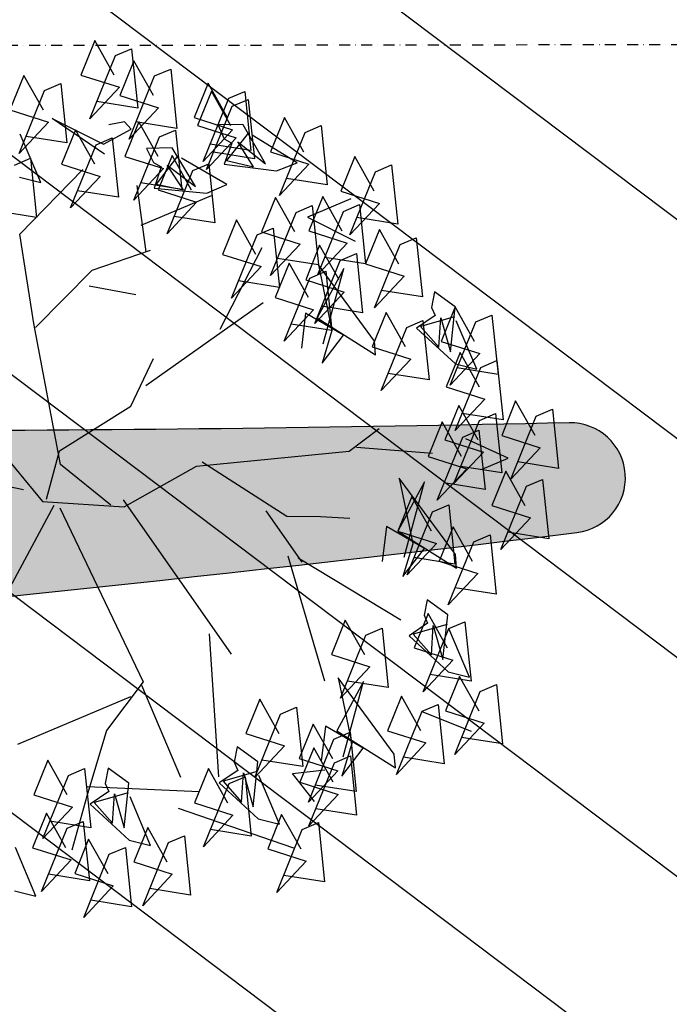
# Model space of a CAD drawing. Units: centimetres. Extents: x 58915 to 118006, y 135282 to 187460.
# Drawn here: x 69787 to 70377, y 169381 to 170275 of the extents above; entities that cross this region are included whole.
import ezdxf

# ---------------------------------------------------------------- set-up
doc = ezdxf.new("R2010")
doc.units = ezdxf.units.CM
doc.header["$LTSCALE"] = 10
doc.linetypes.add('DASHDOTX2', pattern=[2, 1, -0.5, 0, -0.5])
for name, color, linetype in [('AREA TRANSIÇÃO TRINCHEIRA LINHA VERDE', 252, 'Continuous'), ('EIXO PROJETADO', 3, 'DASHDOTX2'), ('GRAMA', 71, 'Continuous'), ('GRAMA 2', 91, 'Continuous'), ('PG-MF', 3, 'Continuous')]:
    doc.layers.add(name, color=color, linetype=linetype)

# ---------------------------------------------------------------- blocks, each defined once
blk = doc.blocks.new('IPE ROXO')
at = {"color": 74, "lineweight": -2}
for p, q in [((0.7616093140203937, 3.869693895323138), (0.7616093140203937, 4.028745174816891)), ((0.7616093140203937, 4.028745174816891), (1.279068955026858, 3.869693895323138)), ((-0.2388269576885858, 3.697925942989684), (-0.2388269576885858, 3.856977222483522)), ((-0.2388269576885858, 3.856977222483522), (0.2786326833178734, 3.697925942989684)), ((1.199459969130661, 3.432305003485567), (0.7616093140203937, 3.869693895323138)), ((1.279068955026858, 3.869693895323138), (1.080045257605459, 3.551592754182423)), ((0.9208272858127877, 3.790168255575878), (0.5625856165989944, 3.750406144626197)), ((0.8014125742878626, 3.511830643232827), (1.040241997338272, 3.790168255575878)), ((1.040241997338272, 3.790168255575878), (1.199459969130661, 3.432305003485567)), ((0.1990236974213992, 3.260537051152113), (-0.2388269576885858, 3.697925942989684)), ((0.2786326833178734, 3.697925942989684), (0.07960898589647414, 3.379824801849054)), ((0.5625856165989944, 3.750406144626197), (0.8014125742878626, 3.511830643232827)), ((-0.07960898589647414, 3.618400303242424), (-0.4378506551099903, 3.578638192292829)), ((-0.4378506551099903, 3.578638192292829), (-0.1990236974213992, 3.340062690899373)), ((-0.1990236974213992, 3.340062690899373), (0.03980572562928764, 3.618400303242424)), ((0.03980572562928764, 3.618400303242424), (0.1990236974213992, 3.260537051152113)), ((-1.850926795958236, 3.391846729489401), (-1.850926795958236, 3.550898008983239)), ((-1.850926795958236, 3.550898008983239), (-1.333467154951771, 3.391846729489401)), ((-1.154333993537854, 3.340062690899373), (-1.154333993537854, 3.499113970393125)), ((-1.154333993537854, 3.499113970393125), (-0.6368743525313896, 3.340062690899373)), ((0.5970710922642031, 3.37982480184931), (0.5970710922642031, 3.538876081343147)), ((0.5970710922642031, 3.538876081343147), (1.114530733270668, 3.37982480184931)), ((-1.691708824166119, 3.312321089742227), (-2.049950493379635, 3.272558978792546)), ((-1.413076140848245, 2.95445783765183), (-1.850926795958236, 3.391846729489401)), ((-1.811123535691049, 3.03398347739909), (-1.572294112640639, 3.312321089742227)), ((-1.572294112640639, 3.312321089742227), (-1.413076140848245, 2.95445783765183)), ((-1.333467154951771, 3.391846729489401), (-1.53249085237317, 3.073745588348686)), ((-0.7164833384278637, 2.902673799061802), (-1.154333993537854, 3.340062690899373)), ((-0.6368743525313896, 3.340062690899373), (-0.8358980499527888, 3.021961549758657)), ((1.034921747374193, 2.942435910011824), (0.5970710922642031, 3.37982480184931)), ((1.114530733270668, 3.37982480184931), (0.915507035849263, 3.06172366070868)), ((-2.049950493379635, 3.272558978792546), (-1.811123535691049, 3.03398347739909)), ((-0.9951160217457371, 3.260537051152113), (-1.353357690959253, 3.220774940202517)), ((-1.353357690959253, 3.220774940202517), (-1.114530733270668, 2.982199438808976)), ((-1.114530733270668, 2.982199438808976), (-0.8757013102199807, 3.260537051152113)), ((-0.8757013102199807, 3.260537051152113), (-0.7164833384278637, 2.902673799061802)), ((0.7562890640565918, 3.30029916210205), (0.3980473948428038, 3.260537051152454)), ((0.3980473948428038, 3.260537051152454), (0.6368743525313896, 3.021961549758998)), ((0.6368743525313896, 3.021961549758998), (0.8757037755820765, 3.30029916210205)), ((0.8757037755820765, 3.30029916210205), (1.034921747374193, 2.942435910011824)), ((-1.631987908915031, 2.982199438808976), (-1.631987908915031, 3.141250718302814)), ((-1.631987908915031, 3.141250718302814), (-1.114528267908566, 2.982199438808976)), ((-1.194137253805041, 2.54481054697149), (-1.631987908915031, 2.982199438808976)), ((-1.114528267908566, 2.982199438808976), (-1.313551965329966, 2.664098297668346)), ((-1.472769937122914, 2.902673799061802), (-1.83101160633643, 2.862911688112121)), ((-1.83101160633643, 2.862911688112121), (-1.592184648647844, 2.624336186718665)), ((-1.592184648647844, 2.624336186718665), (-1.353355225597435, 2.902673799061802)), ((-1.353355225597435, 2.902673799061802), (-1.194137253805041, 2.54481054697149)), ((1.194139719167142, 2.664096879821386), (1.194139719167142, 2.823148159315139)), ((1.194139719167142, 2.823148159315139), (1.711599360173601, 2.664096879821386)), ((1.631990374277127, 2.226707987983815), (1.194139719167142, 2.664096879821386)), ((1.711599360173601, 2.664096879821386), (1.512575662752202, 2.345995738680671)), ((-2.985345599874561, 2.42552137842759), (-2.985345599874561, 2.584572657921427)), ((-2.985345599874561, 2.584572657921427), (-2.467885958868097, 2.42552137842759)), ((1.353357690959253, 2.584571240074212), (0.9951160217457371, 2.544809129124445)), ((0.9951160217457371, 2.544809129124445), (1.233942979434328, 2.306233627731075)), ((1.233942979434328, 2.306233627731075), (1.472772402485015, 2.584571240074212)), ((1.472772402485015, 2.584571240074212), (1.631990374277127, 2.226707987983815)), ((2.865933353711455, 2.42552137842759), (2.865933353711455, 2.584572657921427)), ((2.865933353711455, 2.584572657921427), (3.383392994717919, 2.42552137842759)), ((-2.547494944764294, 1.988132486590018), (-2.985345599874561, 2.42552137842759)), ((-2.467885958868097, 2.42552137842759), (-2.666909656289496, 2.107420237286959)), ((3.303784008821445, 1.988132486590018), (2.865933353711455, 2.42552137842759)), ((3.383392994717919, 2.42552137842759), (3.184369297296515, 2.107420237286959)), ((-2.826127628082167, 2.345995738680415), (-3.184369297295961, 2.306233627730734)), ((-2.945542339607098, 2.067658126337278), (-2.706712916556688, 2.345995738680415)), ((-2.706712916556688, 2.345995738680415), (-2.547494944764294, 1.988132486590018)), ((-1.740537772623846, 2.178849968692845), (-1.740537772623846, 2.337901248186597)), ((-1.740537772623846, 2.337901248186597), (-1.223078131617381, 2.178849968692845)), ((3.025151325503849, 2.345995738680415), (2.666909656290056, 2.306233627730734)), ((2.905736613978641, 2.067658126337278), (3.144566037029328, 2.345995738680415)), ((3.144566037029328, 2.345995738680415), (3.303784008821445, 1.988132486590018)), ((-3.184369297295961, 2.306233627730734), (-2.945542339607098, 2.067658126337278)), ((2.666909656290056, 2.306233627730734), (2.905736613978641, 2.067658126337278)), ((-1.302687117513855, 1.741461076855273), (-1.740537772623846, 2.178849968692845)), ((-1.223078131617381, 2.178849968692845), (-1.42210182903878, 1.860748827552129)), ((-1.581319800831729, 2.09932432894567), (-1.939561470045245, 2.059562217995989)), ((-1.939561470045245, 2.059562217995989), (-1.700734512356659, 1.820986716602448)), ((-1.700734512356659, 1.820986716602448), (-1.461905089305972, 2.09932432894567)), ((-1.461905089305972, 2.09932432894567), (-1.302687117513855, 1.741461076855273)), ((-3.433166176602613, 1.884789847138137), (-3.433166176602613, 2.043841126631889)), ((-3.433166176602613, 2.043841126631889), (-2.915706535596149, 1.884789847138137)), ((-2.995315521492623, 1.447400955300566), (-3.433166176602613, 1.884789847138137)), ((-2.915706535596149, 1.884789847138137), (-3.114730233017553, 1.566688705997421)), ((-3.741634663930876, 1.630267816652747), (-3.741634663930876, 1.789319096146585)), ((-3.741634663930876, 1.789319096146585), (-3.224175022924417, 1.630267816652747)), ((-3.273948204810502, 1.805264207390877), (-3.632189874024013, 1.765502096441281)), ((-3.393362916335427, 1.52692659504774), (-3.15453349328474, 1.805264207390877)), ((-3.15453349328474, 1.805264207390877), (-2.995315521492623, 1.447400955300566)), ((-3.632189874024013, 1.765502096441281), (-3.393362916335427, 1.52692659504774)), ((-3.303784008820891, 1.192878924815176), (-3.741634663930876, 1.630267816652747)), ((-3.224175022924417, 1.630267816652747), (-3.423198720345816, 1.312166675512117)), ((-3.582416692138764, 1.550742176905487), (-3.940658361352281, 1.510980065955891)), ((-3.701831403663689, 1.272404564562436), (-3.463001980613003, 1.550742176905487)), ((-3.463001980613003, 1.550742176905487), (-3.303784008820891, 1.192878924815176)), ((-3.940658361352281, 1.510980065955891), (-3.701831403663689, 1.272404564562436)), ((-3.701828938302425, 0.9145413124720392), (-3.701828938302425, 1.073592591965877)), ((-3.701828938302425, 1.073592591965877), (-3.184369297295961, 0.9145413124720392)), ((2.945542339607929, 0.9543034234217203), (2.945542339607929, 1.113354702915558)), ((2.945542339607929, 1.113354702915558), (3.463001980614393, 0.9543034234217203)), ((-3.263978283192158, 0.4771524206345532), (-3.701828938302425, 0.9145413124720392)), ((-3.184369297295961, 0.9145413124720392), (-3.38339299471736, 0.5964401713314089)), ((3.383392994717919, 0.5169145315842343), (2.945542339607929, 0.9543034234217203)), ((3.463001980614393, 0.9543034234217203), (3.263978283192989, 0.63620228228109)), ((-3.542610966510031, 0.8350156727248645), (-3.900852635723824, 0.7952535617751835)), ((-3.662025678034961, 0.5566780603817278), (-3.423196254984552, 0.8350156727248645)), ((-3.423196254984552, 0.8350156727248645), (-3.263978283192158, 0.4771524206345532)), ((3.104760311400041, 0.8747777836744604), (2.74651864218653, 0.8350156727248645)), ((2.74651864218653, 0.8350156727248645), (2.985345599875115, 0.5964401713314089)), ((2.985345599875115, 0.5964401713314089), (3.224175022925802, 0.8747777836744604)), ((3.224175022925802, 0.8747777836744604), (3.383392994717919, 0.5169145315842343)), ((-3.900852635723824, 0.7952535617751835), (-3.662025678034961, 0.5566780603817278)), ((3.389783211541292, 0.4494079837831464), (3.389783211541292, 0.6084592632769841)), ((3.389783211541292, 0.6084592632769841), (3.907242852547757, 0.4494079837831464)), ((3.827633866651283, 0.01201909194557516), (3.389783211541292, 0.4494079837831464)), ((3.907242852547757, 0.4494079837831464), (3.708219155126358, 0.1313068426425161)), ((3.549001183333409, 0.3698823440358865), (3.190759514119893, 0.3301202330862054)), ((3.429586471808484, 0.09154473169283506), (3.668415894859166, 0.3698823440358865)), ((3.668415894859166, 0.3698823440358865), (3.827633866651283, 0.01201909194557516)), ((3.190759514119893, 0.3301202330862054), (3.429586471808484, 0.09154473169283506)), ((2.746521107547794, 3.410605131648481e-13), (2.746521107547794, 0.1590512794941787)), ((2.746521107547794, 0.1590512794941787), (3.263980748554253, 3.410605131648481e-13)), ((3.184371762657785, -0.4373888918372302), (2.746521107547794, 3.410605131648481e-13)), ((3.263980748554253, 3.410605131648481e-13), (3.064957051132854, -0.3181011411403745)), ((2.905739079340183, -0.07952563974691884), (2.547497410126395, -0.1192877506965146)), ((2.786324367814981, -0.3578632520900555), (3.025153790865668, -0.07952563974691884)), ((3.025153790865668, -0.07952563974691884), (3.184371762657785, -0.4373888918372302)), ((2.547497410126395, -0.1192877506965146), (2.786324367814981, -0.3578632520900555)), ((2.913270758505121, -1.250625011491621), (2.913270758505121, -1.091573731997784)), ((2.913270758505121, -1.091573731997784), (3.430730399511585, -1.250625011491621)), ((3.351121413615111, -1.688013903329193), (2.913270758505121, -1.250625011491621)), ((3.430730399511585, -1.250625011491621), (3.231706702090181, -1.568726152632337)), ((3.072488730297509, -1.330150651238881), (2.714247061083721, -1.369912762188562)), ((2.953074018772307, -1.608488263581933), (3.191903441822994, -1.330150651238881)), ((3.191903441822994, -1.330150651238881), (3.351121413615111, -1.688013903329193)), ((2.714247061083721, -1.369912762188562), (2.953074018772307, -1.608488263581933))]:
    blk.add_line(p, q, dxfattribs=at)
at = {"color": 72, "lineweight": -2}
for p, q in [((0.1592204371542127, 3.57863819229317), (0.1592204371542127, 3.737689471786922)), ((0.1592204371542127, 3.737689471786922), (0.6766800781606772, 3.57863819229317)), ((0.5970710922642031, 3.141249300455513), (0.1592204371542127, 3.57863819229317)), ((0.6766800781606772, 3.57863819229317), (0.477656380739278, 3.260537051152454)), ((0.3184384089463297, 3.49911255254591), (-0.0398032602671865, 3.459350441596229)), ((0.1990236974213992, 3.220774940202773), (0.4378531204720861, 3.49911255254591)), ((0.4378531204720861, 3.49911255254591), (0.5970710922642031, 3.141249300455513)), ((-0.0398032602671865, 3.459350441596229), (0.1990236974213992, 3.220774940202773)), ((-2.428080233239369, 2.94243591001208), (-2.428080233239369, 3.101487189505917)), ((-2.428080233239369, 3.101487189505917), (-1.910620592232904, 2.94243591001208)), ((1.592184648648676, 2.902673799062143), (1.592184648648676, 3.061725078555895)), ((1.592184648648676, 3.061725078555895), (2.10964428965514, 2.902673799062143)), ((-2.268862261447252, 2.86291027026482), (-2.627103930660768, 2.823148159315139)), ((-1.990229578129378, 2.505047018174508), (-2.428080233239369, 2.94243591001208)), ((-2.388276972972177, 2.584572657921768), (-2.14944754992149, 2.86291027026482)), ((-2.14944754992149, 2.86291027026482), (-1.990229578129378, 2.505047018174508)), ((-1.910620592232904, 2.94243591001208), (-2.109644289654304, 2.624334768871449)), ((-1.233942979433769, 2.783386048365287), (-1.233942979433769, 2.942437327859039)), ((-1.233942979433769, 2.942437327859039), (-0.7164833384273095, 2.783386048365287)), ((2.030035303758666, 2.465284907224571), (1.592184648648676, 2.902673799062143)), ((2.10964428965514, 2.902673799062143), (1.910620592233736, 2.584572657921427)), ((-2.627103930660768, 2.823148159315139), (-2.388276972972177, 2.584572657921768)), ((-0.7960923243235065, 2.345997156527631), (-1.233942979433769, 2.783386048365287)), ((-0.7164833384273095, 2.783386048365287), (-0.9155070358487087, 2.465284907224571)), ((1.751402620440787, 2.823148159314883), (1.393160951227276, 2.783386048365287)), ((1.393160951227276, 2.783386048365287), (1.631987908915862, 2.544810546971746)), ((1.631987908915862, 2.544810546971746), (1.870817331966549, 2.823148159314883)), ((1.870817331966549, 2.823148159314883), (2.030035303758666, 2.465284907224571)), ((-1.07472500764138, 2.703860408618027), (-1.432966676855173, 2.664098297668346)), ((-1.194139719166305, 2.42552279627489), (-0.9553102961158952, 2.703860408618027)), ((-0.9553102961158952, 2.703860408618027), (-0.7960923243235065, 2.345997156527631)), ((-1.432966676855173, 2.664098297668346), (-1.194139719166305, 2.42552279627489)), ((-1.194137253805041, 2.465284907224913), (-1.194137253805041, 2.624336186718665)), ((-1.194137253805041, 2.624336186718665), (-0.6766776127985761, 2.465284907224913)), ((-2.905736613978087, 2.42552137842759), (-2.905736613978087, 2.584572657921427)), ((-2.905736613978087, 2.584572657921427), (-2.388276972971623, 2.42552137842759)), ((-2.467885958868097, 1.988132486590018), (-2.905736613978087, 2.42552137842759)), ((-2.388276972971623, 2.42552137842759), (-2.587300670393027, 2.107420237286959)), ((-0.7562865986950502, 2.027896015387256), (-1.194137253805041, 2.465284907224913)), ((-0.6766776127985761, 2.465284907224913), (-0.8757013102199807, 2.147183766084197)), ((-2.746518642185693, 2.345995738680415), (-3.104760311399486, 2.306233627730734)), ((-2.865933353710901, 2.067658126337278), (-2.627103930660214, 2.345995738680415)), ((-2.627103930660214, 2.345995738680415), (-2.467885958868097, 1.988132486590018)), ((-1.034919282012924, 2.385759267477653), (-1.39316095122644, 2.345997156527972)), ((-1.39316095122644, 2.345997156527972), (-1.154333993537854, 2.107421655134516)), ((-1.154333993537854, 2.107421655134516), (-0.9155045704871672, 2.385759267477653)), ((-0.9155045704871672, 2.385759267477653), (-0.7562865986950502, 2.027896015387256)), ((-3.104760311399486, 2.306233627730734), (-2.865933353710901, 2.067658126337278)), ((2.826130093444268, 1.868844735893418), (2.826130093444268, 2.027896015387256)), ((2.826130093444268, 2.027896015387256), (3.343589734450727, 1.868844735893418)), ((2.98534806523638, 1.789319096146329), (2.627106396022864, 1.749556985196563)), ((3.263980748554253, 1.431455844055932), (2.826130093444268, 1.868844735893418)), ((2.865933353711455, 1.510981483803192), (3.104762776762142, 1.789319096146329)), ((3.104762776762142, 1.789319096146329), (3.263980748554253, 1.431455844055932)), ((3.343589734450727, 1.868844735893418), (3.144566037029328, 1.550743594752788)), ((2.627106396022864, 1.749556985196563), (2.865933353711455, 1.510981483803192)), ((2.34847371270499, 0.6759643932310269), (2.34847371270499, 0.8350156727248645)), ((2.34847371270499, 0.8350156727248645), (2.865933353711455, 0.6759643932310269)), ((2.786324367814981, 0.2385755013934556), (2.34847371270499, 0.6759643932310269)), ((2.865933353711455, 0.6759643932310269), (2.666909656290056, 0.3578632520903966)), ((-3.184369297295961, 0.3976267808879754), (-3.184369297295961, 0.5566780603817278)), ((-3.184369297295961, 0.5566780603817278), (-2.666909656289496, 0.3976267808879754)), ((2.507691684497384, 0.5964387534838522), (2.149450015283591, 0.5566766425341712)), ((2.149450015283591, 0.5566766425341712), (2.388276972972177, 0.3181011411407155)), ((2.388276972972177, 0.3181011411407155), (2.627106396022864, 0.5964387534838522)), ((2.627106396022864, 0.5964387534838522), (2.786324367814981, 0.2385755013934556)), ((-2.666909656289496, 0.3976267808879754), (-2.865933353710901, 0.0795256397472599)), ((3.025151325503849, -0.7157279220275825), (3.025151325503849, -0.5566766425337448)), ((3.025151325503849, -0.5566766425337448), (3.542610966510308, -0.7157279220275825)), ((3.184369297295961, -0.7952535617748424), (2.826127628082444, -0.8350156727245235)), ((3.463001980613834, -1.153116813865154), (3.025151325503849, -0.7157279220275825)), ((3.064954585771035, -1.073591174117979), (3.303784008821445, -0.7952535617748424)), ((3.303784008821445, -0.7952535617748424), (3.463001980613834, -1.153116813865154)), ((3.542610966510308, -0.7157279220275825), (3.343587269088909, -1.033829063168298)), ((2.826127628082444, -0.8350156727245235), (3.064954585771035, -1.073591174117979))]:
    blk.add_line(p, q, dxfattribs=at)
at = {"color": 201, "lineweight": -2}
for p, q in [((1.313554430692067, 3.538876081343147), (1.313554430692067, 3.697927360836985)), ((1.313554430692067, 3.697927360836985), (1.831014071698531, 3.538876081343147)), ((-0.4378481897487259, 3.578638192292829), (-0.6368718871701251, 3.459350441595888)), ((-0.07960652053493256, 3.379824801849054), (-0.4378481897487259, 3.578638192292829)), ((-0.3582392038522517, 3.538876081342892), (-0.398044929481534, 3.220774940202517)), ((0.1592204371542127, 3.538876081342892), (-0.3184359435850599, 3.538876081342892)), ((0.03980572562873341, 3.379824801849054), (0.1592204371542127, 3.538876081342892)), ((1.751405085802057, 3.101487189505576), (1.313554430692067, 3.538876081343147)), ((1.831014071698531, 3.538876081343147), (1.631990374277127, 3.220774940202517)), ((-0.6368718871701251, 3.459350441595888), (-0.5174571756451947, 3.379824801849054)), ((-0.1592155064308471, 3.300300579949351), (-0.398044929481534, 3.419588330646292)), ((-0.398044929481534, 3.419588330646292), (-0.07960652053493256, 3.379824801849054)), ((1.014217642095431, 3.485194963005085), (0.7020609740692869, 3.201716236187821)), ((1.014217642095431, 3.230063258161124), (1.014217642095431, 3.485194963005085)), ((1.472772402484456, 3.459350441595888), (1.114530733270668, 3.419588330646292)), ((1.114530733270668, 3.419588330646292), (1.353357690959253, 3.181012829252751)), ((1.353357690959253, 3.181012829252751), (1.59218711400994, 3.459350441595888)), ((1.59218711400994, 3.459350441595888), (1.751405085802057, 3.101487189505576)), ((-0.5174571756451947, 3.379824801849054), (-0.4378481897487259, 3.379824801849054)), ((-0.4378481897487259, 3.379824801849054), (-0.398044929481534, 3.181011411405194)), ((-0.398044929481534, 3.181011411405194), (0.03980572562873341, 3.379824801849054)), ((0.6766800781606772, 3.181011411405535), (0.6766800781606772, 3.340062690899373)), ((0.6766800781606772, 3.340062690899373), (1.194139719167142, 3.181011411405535)), ((-0.4378506551099903, 3.101487189505917), (-0.4378506551099903, 3.260538468999755)), ((-0.4378506551099903, 3.260538468999755), (0.07960898589647414, 3.101487189505917)), ((-0.398044929481534, 3.220774940202517), (-0.1592155064308471, 3.300300579949351)), ((1.114530733270668, 2.743622519567964), (0.6766800781606772, 3.181011411405535)), ((1.194139719167142, 3.181011411405535), (0.9951160217457371, 2.86291027026482)), ((-1.710058509279785, 3.088323894752705), (-1.710058509279785, 2.663104386679294)), ((0, 2.664098297668346), (-0.4378506551099903, 3.101487189505917)), ((0.07960898589647414, 3.101487189505917), (-0.1194147115249251, 2.783386048365287)), ((0.8358980499527888, 3.101485771658361), (0.477656380739278, 3.06172366070868)), ((0.477656380739278, 3.06172366070868), (0.7164833384278637, 2.823148159315139)), ((0.7164833384278637, 2.823148159315139), (0.9553127614785506, 3.101485771658361)), ((0.9553127614785506, 3.101485771658361), (1.114530733270668, 2.743622519567964)), ((-1.710058509279785, 2.663104386679294), (-1.341146755802367, 2.974931553317163)), ((-0.2786326833178734, 3.021961549758657), (-0.6368743525313896, 2.982199438808976)), ((-0.6368743525313896, 2.982199438808976), (-0.3980473948428038, 2.743623937415521)), ((-0.3980473948428038, 2.743623937415521), (-0.1592179717921169, 3.021961549758657)), ((-0.1592179717921169, 3.021961549758657), (0, 2.664098297668346)), ((-0.4378506551099903, 2.783386048365287), (-1.273748705062779, 2.584572657921427)), ((-0.5970686269029386, 2.345995738680671), (-1.154333993537854, 2.783386048365287)), ((-1.154333993537854, 2.783386048365287), (-0.8358980499527888, 2.385759267477908)), ((-0.3184359435850599, 2.743622519567964), (-0.4378506551099903, 2.783386048365287)), ((-2.203116021323291, 2.76773025431379), (-2.591939531900792, 2.490292160901078)), ((-2.207940333740053, 2.568898896510575), (-2.203116021323291, 2.76773025431379)), ((-1.791208346069244, 2.584572657921768), (-1.791208346069244, 2.743623937415521)), ((-1.791208346069244, 2.743623937415521), (-1.273748705062779, 2.584572657921768)), ((-0.8358980499527888, 2.385759267477908), (-0.3184359435850599, 2.743622519567964)), ((1.631990374277127, 2.703861826465584), (0.7960923243243379, 2.505048436021724)), ((1.472772402484456, 2.266471516781053), (0.915507035849263, 2.703861826465584)), ((0.915507035849263, 2.703861826465584), (1.233942979434328, 2.306235045578291)), ((1.751405085802057, 2.664098297668346), (1.631990374277127, 2.703861826465584)), ((1.233942979434328, 2.306235045578291), (1.751405085802057, 2.664098297668346)), ((-2.448883876995836, 2.152742472372211), (-2.207940333740053, 2.568898896510575)), ((-1.631990374277127, 2.505047018174508), (-1.990232043490643, 2.465284907224913)), ((-1.353357690959253, 2.147183766084197), (-1.791208346069244, 2.584572657921768)), ((-1.751405085802057, 2.226709405831372), (-1.51257566275137, 2.505047018174508)), ((-1.51257566275137, 2.505047018174508), (-1.353357690959253, 2.147183766084197)), ((-1.273748705062779, 2.584572657921768), (-1.472772402484178, 2.266471516781053)), ((-1.273748705062779, 2.584572657921427), (-0.6766776127985761, 2.465283489377271)), ((-0.5970686269029386, 2.544809129124445), (-0.915507035849263, 2.306233627730734)), ((-0.4378506551099903, 2.266471516781053), (-0.5970686269029386, 2.544809129124445)), ((0.7960923243243379, 2.505048436021724), (1.393163416588541, 2.385759267477653)), ((2.229059001180065, 2.385759267477908), (2.229059001180065, 2.544810546971746)), ((2.229059001180065, 2.544810546971746), (2.74651864218653, 2.385759267477908)), ((-2.712239009368862, 2.453301003553094), (-2.804962834238973, 2.240598648370138)), ((-2.305144706237694, 2.499540447128112), (-2.712239009368862, 2.453301003553094)), ((-2.624340320445658, 2.467173155093889), (-2.471979805497236, 2.185110918567744)), ((-2.587456977411321, 2.346949687061567), (-2.305144706237694, 2.499540447128112)), ((-1.990232043490643, 2.465284907224913), (-1.751405085802057, 2.226709405831372)), ((-0.6766776127985761, 2.465283489377271), (-0.4378506551099903, 2.266471516781053)), ((1.472772402484456, 2.465284907224913), (1.154333993537854, 2.226709405831116)), ((1.631990374277127, 2.18694729488135), (1.472772402484456, 2.465284907224913)), ((2.10964675501585, 2.42552137842759), (1.910623057594446, 2.306233627730734)), ((2.467888424229361, 2.226707987983815), (2.10964675501585, 2.42552137842759)), ((-2.323758080249069, 2.388566419484221), (-2.587456977411321, 2.346949687061567)), ((-2.471979805497236, 2.185110918567744), (-2.323758080249069, 2.388566419484221)), ((1.393163416588541, 2.385759267477653), (1.631990374277127, 2.18694729488135)), ((2.189255740912319, 2.385759267477653), (2.149450015283037, 2.067658126337278)), ((2.706715381918784, 2.385759267477653), (2.229059001179511, 2.385759267477653)), ((2.666909656290056, 1.948370375640422), (2.229059001180065, 2.385759267477908)), ((2.74651864218653, 2.385759267477908), (2.547494944765125, 2.067658126337278)), ((2.587300670393027, 2.226707987983815), (2.706715381918784, 2.385759267477653)), ((-2.804962834238973, 2.240598648370138), (-2.661565421407285, 2.24522279148357)), ((-2.661565421407285, 2.24522279148357), (-2.596761837455059, 2.291462235059015)), ((-2.596761837455059, 2.291462235059015), (-2.448883876995836, 2.152742472372211)), ((-0.915507035849263, 2.306233627730734), (-0.6368743525313896, 2.147182348236981)), ((1.910623057594446, 2.306233627730734), (2.030037769119376, 2.226707987983815)), ((2.388276972972177, 2.306233627730734), (2.030035303758666, 2.266471516781053)), ((2.030035303758666, 2.266471516781053), (2.268862261447252, 2.027896015387597)), ((2.388279438333724, 2.147183766084197), (2.149450015283037, 2.266471516781053)), ((2.149450015283037, 2.266471516781053), (2.467888424229361, 2.226707987983815)), ((2.268862261447252, 2.027896015387597), (2.507691684497939, 2.306233627730734)), ((2.507691684497939, 2.306233627730734), (2.666909656290056, 1.948370375640422)), ((1.154333993537854, 2.226709405831116), (1.432966676855727, 2.067658126337278)), ((2.030037769119376, 2.226707987983815), (2.10964675501585, 2.226707987983815)), ((2.10964675501585, 2.226707987983815), (2.149450015283037, 2.02789459754004)), ((2.149450015283037, 2.02789459754004), (2.587300670393027, 2.226707987983815)), ((2.149450015283037, 2.067658126337278), (2.388279438333724, 2.147183766084197)), ((3.170938008232575, 2.209536438785705), (2.830402564799607, 1.869360832326976)), ((-2.270471573567223, 2.106016833814721), (-2.650910473646539, 1.81718840488162)), ((-2.269406938623446, 1.907129807117457), (-2.270471573567223, 2.106016833814721)), ((-2.507689219135283, 1.868844735893418), (-2.507689219135283, 2.027896015387256)), ((-2.507689219135283, 2.027896015387256), (-1.990229578128824, 1.868844735893418)), ((-2.497923643964324, 1.484022166240663), (-2.269406938623446, 1.907129807117457)), ((-2.905736613978087, 1.709793456399666), (-2.905736613978087, 1.868844735893418)), ((-2.905736613978087, 1.868844735893418), (-2.388276972971623, 1.709793456399666)), ((-2.36451519095408, 1.834923817946986), (-2.770062010021263, 1.776651737769157)), ((-2.348471247342895, 1.789319096146329), (-2.706712916556688, 1.749556985196563)), ((-2.682612569894362, 1.793120238741807), (-2.521967785349775, 1.515692617571261)), ((-2.64218592025461, 1.674041486405372), (-2.36451519095408, 1.834923817946986)), ((-2.069838564025298, 1.431455844055932), (-2.507689219135283, 1.868844735893418)), ((-2.467885958868097, 1.510981483803192), (-2.22905653581741, 1.789319096146329)), ((-2.22905653581741, 1.789319096146329), (-2.069838564025298, 1.431455844055932)), ((-1.990229578128824, 1.868844735893418), (-2.189253275550223, 1.550743594752788)), ((1.990232043491474, 1.670031345449985), (1.990232043491474, 1.829082624943823)), ((1.990232043491474, 1.829082624943823), (2.507691684497939, 1.670031345449985)), ((-2.467885958868097, 1.272404564562095), (-2.905736613978087, 1.709793456399666)), ((-2.770062010021263, 1.776651737769157), (-2.856447672545471, 1.561297339371919)), ((-2.706712916556688, 1.749556985196563), (-2.467885958868097, 1.510981483803192)), ((-2.379834778947325, 1.723447350801422), (-2.64218592025461, 1.674041486405372)), ((-2.388276972971623, 1.709793456399666), (-2.587300670393027, 1.39169231525895)), ((-2.521967785349775, 1.515692617571261), (-2.379834778947325, 1.723447350801422)), ((-2.746518642185693, 1.630267816652491), (-3.104760311399486, 1.59050570570281)), ((-2.865933353710901, 1.351930204309355), (-2.627103930660214, 1.630267816652491)), ((-2.713250031198685, 1.570165045904474), (-2.649843875116982, 1.618302868934961)), ((-2.649843875116982, 1.618302868934961), (-2.497923643964324, 1.484022166240663)), ((-2.627103930660214, 1.630267816652491), (-2.467885958868097, 1.272404564562095)), ((2.428082698601465, 1.232642453612414), (1.990232043491474, 1.670031345449985)), ((2.507691684497939, 1.670031345449985), (2.308667987076539, 1.351930204309355)), ((-3.104760311399486, 1.59050570570281), (-2.865933353710901, 1.351930204309355)), ((-2.856447672545471, 1.561297339371919), (-2.713250031198685, 1.570165045904474)), ((2.149450015283591, 1.59050570570281), (1.791208346070075, 1.550743594753044)), ((1.791208346070075, 1.550743594753044), (2.030035303758666, 1.312168093359674)), ((2.030035303758666, 1.312168093359674), (2.268864726809353, 1.59050570570281)), ((2.268864726809353, 1.59050570570281), (2.428082698601465, 1.232642453612414)), ((-3.157331678506543, 1.47248976407451), (-3.18570798855183, 1.330750400666005)), ((-3.072197817648441, 1.500838203895114), (-3.157331678506543, 1.47248976407451)), ((-3.043819042241894, 1.217358059230634), (-3.072197817648441, 1.500838203895114)), ((3.085266698583279, 1.485606269865002), (2.249368648630485, 1.286792879421228)), ((2.926048726790331, 1.048215960180556), (2.368783360155415, 1.485606269865002)), ((2.368783360155415, 1.485606269865002), (2.687219303740475, 1.087979488977794)), ((2.687219303740475, 1.087979488977794), (3.204681410108204, 1.445842741067764)), ((3.204681410108204, 1.445842741067764), (3.085266698583279, 1.485606269865002)), ((-3.064954585770758, 1.15311681386558), (-3.064954585770758, 1.312168093359332)), ((-3.064954585770758, 1.312168093359332), (-2.547494944764294, 1.15311681386558)), ((2.249368648630485, 1.286792879421228), (2.846439740894688, 1.167503710877071)), ((-3.441109571126136, 0.8771824527721606), (-3.043819042241894, 1.217358059230634)), ((-2.958685181383792, 1.189009619409944), (-3.441109571126136, 0.8771824527721606)), ((2.926048726790331, 1.247029350624331), (2.607610317844001, 1.008453849230534)), ((2.746521107547794, 1.03382906316898), (2.746521107547794, 1.192880342662818)), ((2.746521107547794, 1.192880342662818), (3.263980748554253, 1.03382906316898)), ((2.846439740894688, 1.167503710877071), (3.085266698583279, 0.9686917382808531)), ((3.085266698583279, 0.9686917382808531), (2.926048726790331, 1.247029350624331)), ((-2.905736613978641, 1.07359117411832), (-3.263978283192158, 1.033829063168639)), ((-2.627103930660768, 0.7157279220279236), (-3.064954585770758, 1.15311681386558)), ((-3.025151325503572, 0.7952535617751835), (-2.786321902453157, 1.07359117411832)), ((-2.786321902453157, 1.07359117411832), (-2.627103930660768, 0.7157279220279236)), ((-2.547494944764294, 1.15311681386558), (-2.746518642185693, 0.8350156727248645)), ((-3.263978283192158, 1.033829063168639), (-3.025151325503572, 0.7952535617751835)), ((2.607610317844001, 1.008453849230534), (2.886243001161874, 0.8494025697366965)), ((3.184371762657785, 0.5964401713314089), (2.746521107547794, 1.03382906316898)), ((3.263980748554253, 1.03382906316898), (3.064957051132854, 0.7157279220283499)), ((2.905739079340183, 0.9543034234217203), (2.547497410126395, 0.9145413124720392)), ((2.547497410126395, 0.9145413124720392), (2.786324367814981, 0.6759658110785836)), ((2.786324367814981, 0.6759658110785836), (3.025153790865668, 0.9543034234217203)), ((3.025153790865668, 0.9543034234217203), (3.184371762657785, 0.5964401713314089)), ((2.887160115612982, 0.5653552861342916), (2.972293976471084, 0.8488340129515564)), ((3.199316783639121, 0.6503991877491444), (2.887160115612982, 0.5653552861342916)), ((-2.945539874245828, 0.5566766425341712), (-3.423196254985106, 0.5566766425341712)), ((-3.06495458577159, 0.3976253630403335), (-2.945539874245828, 0.5566766425341712)), ((2.66691212165132, 0.3181011411407155), (2.467888424229921, 0.1988133904438598)), ((3.025153790865113, 0.1192877506968557), (2.66691212165132, 0.3181011411407155)), ((2.746521107547794, 0.2783390301906934), (2.706715381918784, -0.03976211094968107)), ((2.773647479348329, -0.5118684128824214), (3.511473451664706, 0.3102235812906713)), ((3.263980748554253, 0.2783390301906934), (2.786324367814981, 0.2783390301906934)), ((3.144566037028774, 0.1192877506968557), (3.263980748554253, 0.2783390301906934)), ((2.467888424229921, 0.1988133904438598), (2.587303135755123, 0.1192877506968557)), ((2.587303135755123, 0.1192877506968557), (2.66691212165132, 0.1192877506968557)), ((2.66691212165132, 0.1192877506968557), (2.706715381918784, -0.07952563974691884)), ((2.945544804969193, 0.03976352879732303), (2.706715381918784, 0.1590512794941787)), ((2.706715381918784, 0.1590512794941787), (3.025153790865113, 0.1192877506968557)), ((2.706715381918784, -0.07952563974691884), (3.144566037028774, 0.1192877506968557)), ((2.706715381918784, -0.03976211094968107), (2.945544804969193, 0.03976352879732303)), ((2.388279438333724, -0.8350170905720802), (2.189255740912319, -0.9543048412689359)), ((2.74652110754724, -1.033830481015855), (2.388279438333724, -0.8350170905720802)), ((2.467888424229921, -0.8747792015221023), (2.42808269860091, -1.192880342662477)), ((2.98534806523638, -0.8747792015221023), (2.507691684497384, -0.8747792015221023)), ((2.865933353710901, -1.033830481015855), (2.98534806523638, -0.8747792015221023)), ((2.189255740912319, -0.9543048412689359), (2.30867045243725, -1.033830481015855)), ((2.30867045243725, -1.033830481015855), (2.388279438333724, -1.033830481015855)), ((2.388279438333724, -1.033830481015855), (2.42808269860091, -1.232643871459629)), ((2.66691212165132, -1.113354702915473), (2.42808269860091, -0.994066952218617)), ((2.42808269860091, -0.994066952218617), (2.74652110754724, -1.033830481015855)), ((2.42808269860091, -1.232643871459629), (2.865933353710901, -1.033830481015855)), ((2.109646755016405, -1.312168093358991), (2.109646755016405, -1.153116813865154)), ((2.109646755016405, -1.153116813865154), (2.627106396022864, -1.312168093358991)), ((2.42808269860091, -1.192880342662477), (2.66691212165132, -1.113354702915473)), ((2.547497410126395, -1.749556985196563), (2.109646755016405, -1.312168093358991)), ((2.627106396022864, -1.312168093358991), (2.428082698601465, -1.630269234499707)), ((2.268864726808516, -1.391693733106166), (1.910623057595, -1.431455844055847)), ((2.149450015283591, -1.670031345449303), (2.388279438334278, -1.391693733106166)), ((2.388279438334278, -1.391693733106166), (2.547497410126395, -1.749556985196563)), ((2.547497410126395, -1.510981483802766), (2.547497410126395, -1.351930204309014)), ((2.547497410126395, -1.351930204309014), (3.064957051132854, -1.510981483802766)), ((1.910623057595, -1.431455844055847), (2.149450015283591, -1.670031345449303)), ((2.98534806523638, -1.948370375640337), (2.547497410126395, -1.510981483802766)), ((3.064957051132854, -1.510981483802766), (2.865933353711455, -1.829082624943482)), ((2.706715381918784, -1.590507123549941), (2.34847371270499, -1.630269234499707)), ((2.587300670393581, -1.868844735893077), (2.826130093444268, -1.590507123549941)), ((2.826130093444268, -1.590507123549941), (2.98534806523638, -1.948370375640337)), ((2.34847371270499, -1.630269234499707), (2.587300670393581, -1.868844735893077)), ((3.003108528969495, -2.01240461529315), (2.525452148230222, -2.01240461529315)), ((2.883693817443739, -2.171455894786988), (3.003108528969495, -2.01240461529315))]:
    blk.add_line(p, q, dxfattribs=at)
at = {"color": 43, "lineweight": -2}
for p, q in [((0.3839948346990774, 2.256583449395322), (0.7043512948370356, 2.8699541358761)), ((0.3937157548126411, 2.181487164754884), (0.3106010249647309, 2.513598055513626)), ((-1.084310332876168, 1.536541017895786), (-1.618238588227261, 2.176578577245607)), ((-0.02186035978846768, 0.8530436017195768), (0.3937157548126411, 2.181487164754884)), ((-0.8757013102199807, 0.7157279220279236), (-1.154333993537854, 1.988132486590018)), ((1.104797486349939, 1.376531273596356), (1.98577960075041, 2.016570250793734)), ((-2.232256574952185, 1.243189820013441), (-2.232256574952185, 1.936565378644019)), ((0.8358980499527888, 1.709794874246882), (0.9553127614779964, 1.948370375640422)), ((0.7164833384278637, 1.431455844056188), (0.8358980499527888, 1.709794874246882)), ((-0.0398032602671865, 0.9145413124717834), (0.7164833384278637, 1.431455844056188)), ((-1.991987380827631, 1.189853238580667), (-2.5793104340024, 1.349862982879756)), ((0.5970710922642031, 1.272404564562095), (1.154336458899396, 1.39169231525895)), ((1.05140515388725, 1.296526401446641), (2.2260463295137, 1.163184947864067)), ((-2.030035303757829, 0.6759658110783278), (-1.990229578129378, 1.232642453612414)), ((-2.587298205031757, 0.1988133904438598), (-2.905736613978641, 0.9543034234217203)), ((-1.910620592232904, 0.5964401713314089), (-1.671793634544313, 0.9543034234217203)), ((-0.7562865986950502, 0.5169145315844901), (-1.074722542280115, 0.8747777836748867)), ((0.06125437005944256, 0.1057940975123017), (-0.02186035978846768, 0.8530436017195768)), ((-1.751402620440787, 0), (-2.030035303757829, 0.6759658110783278)), ((-0.6368718871701251, -0.2385755013934556), (-0.7562865986950502, 0.5169145315844901)), ((0, 0.1192877506968557), (1.67179609990586, 0.4771524206345532)), ((1.425153946487898, 0.36313622636726), (2.653189919938583, -0.06355642509757331)), ((-1.791205880707979, 0), (-2.587298205031757, 0.1988133904438598)), ((-0.2712070146937506, -0.5584276840051814), (0.06125437005944256, 0.1057940975123017)), ((-0.5174596410064645, -0.2783390301906081), (-1.791205880707979, 0)), ((0, 0), (-0.5174596410064645, -0.2783390301906081)), ((-0.2786302179557776, -0.516914531584149), (-0.6368718871701251, -0.2385755013934556)), ((2.268864726808516, -1.192880342662477), (2.706715381918784, -0.2783390301906081)), ((-0.1592179717921169, -0.4373888918372302), (1.59218711400994, -0.3578632520903113)), ((1.59218711400994, -0.3578632520903113), (1.870817331965718, -0.8350156727247793)), ((1.612028342788498, -0.3835759136960917), (2.519707856101226, -0.3835759136960917)), ((-0.1990212320601348, -0.4771524206344679), (0.5970710922642031, -1.471217955005869)), ((1.67179609990586, -0.516914531584149), (1.67179609990586, -1.630269234499707)), ((-1.102361709258075, -0.807510852074472), (-0.2712070146937506, -0.5584276840051814)), ((-0.4378506551099903, -0.6759658110782425), (-1.432964211493626, -2.147183766083856)), ((1.870817331965718, -0.8350156727247793), (2.34847371270499, -1.232642453612073)), ((2.34847371270499, -1.232642453612073), (2.746521107547794, -1.550743594752703))]:
    blk.add_line(p, q, dxfattribs=at)

msp = doc.modelspace()

# ---------------------------------------------------------------- hatches: boundary and pattern name
at = {"layer": 'AREA TRANSIÇÃO TRINCHEIRA LINHA VERDE'}
h = msp.add_hatch(dxfattribs=at)
h.set_pattern_fill('LINE', color=256, scale=50, angle=-37.03425003133236, style=0)
h.set_pattern_definition([(322.9657499686677, (-103386.7006829712, 180688.7251982638), (95.61390589397827, 126.7262541847484), [])])
edge = h.paths.add_edge_path()
edge.add_arc((75007.6308674433, 164619.2946426767), 800.0000000273684, 61.810572605444804, 83.11333325327013, ccw=False)
edge.add_line((75385.54137364862, 165324.4071509641), (74969.97127964569, 170823.2921226613))
edge.add_arc((69396.3909741148, 200300.9989970673), 29999.99999992677, 268.6615247899544, 280.7069619454015, ccw=False)
edge.add_line((68695.6307343173, 170309.1845290842), (68710.35643344934, 165700.0852676374))
edge.add_line((68710.35643344934, 165700.0852676374), (70255.72549002056, 165702.0787010612))
edge.add_arc((70307.32304860673, 125702.1119801228), 39999.9999998029, 83.11333326127271, 90.073908079001, ccw=False)
at = {"layer": 'GRAMA'}
h = msp.add_hatch(color=256, dxfattribs=at)
edge = h.paths.add_edge_path()
edge.add_arc((79717.61103199227, 166458.9883139303), 4150.438604685922, 102.67530996636992, 129.1668132134417, ccw=False)
edge.add_arc((83194.43169899688, 140830.8525232229), 29999.99999975594, 98.40973625447191, 105.8572031917448)
edge.add_arc((66799.9852431453, 198547.5929486388), 29999.99999964929, 273.86760201112406, 285.85720319174527, ccw=False)
edge.add_arc((66799.98524297652, 198547.5929495054), 30000.00000052533, 273.63463597627583, 273.86760201133404, ccw=False)
edge.add_line((68701.80005238915, 168607.935295113), (68701.81714766167, 168386.0672143811))
edge.add_arc((66738.87524377665, 218356.5414235984), 50009.01352368476, 272.2495382058901, 272.3998783734747)
edge.add_arc((66738.87524442992, 218356.5414222969), 50009.01352235702, 272.3998783727894, 274.3218383729)
edge.add_line((70507.49449218731, 168489.7293881923), (73477.80324112758, 168714.2065959068))
edge.add_arc((74744.2519553566, 167711.5050031553), 1615.333658993924, 84.47901299390372, 141.6298348201358, ccw=False)
edge.add_arc((75548.89080775688, 172257.2460990489), 3008.780088252955, 257.5388547494235, 300.9499941017845)
h = msp.add_hatch(color=256, dxfattribs=at)
edge = h.paths.add_edge_path()
edge.add_line((68700.55664308777, 169900.0780863973), (69654.21736559324, 169901.3087136521))
edge.add_arc((69614.92396928465, 200351.2833650153), 30450.00000393523, 270.0739358422249, 271.2628072079964)
edge.add_arc((70287.0939262416, 169858.6910221255), 50.00000001057426, -83.07154812256232, 91.26280720800833, ccw=False)
edge.add_arc((66800.8925216263, 198547.6505664044), 28949.9999994364, 273.7629975660258, 276.928451877449, ccw=False)
edge.add_line((68700.86631971647, 169660.0650055802), (68700.55664308777, 169900.0780863973))
at = {"layer": 'GRAMA 2'}
h = msp.add_hatch(color=256, dxfattribs=at)
edge = h.paths.add_edge_path()
edge.add_line((77010.9716648941, 166745.7102852223), (77654.66275759075, 166930.3895965372))
edge.add_arc((78064.108678388, 165561.1839747537), 1429.115109702905, 92.78629128555349, 106.64871754940191, ccw=False)
edge.add_arc((78084.89427259362, 165851.2791946712), 1140.906022643877, 77.27754276456972, 94.53735674410262, ccw=False)
edge.add_line((78336.15435262054, 166964.1740345774), (78851.01346224506, 167512.4653974616))
edge.add_arc((78778.11778658796, 167580.916234149), 99.99648280170862, 316.8011524534183, 383.3963770266808)
edge.add_arc((78778.11020058629, 167580.9129519624), 100.0047484033293, 23.39637702668594, 90.29543710933011)
edge.add_line((78777.59454335787, 167680.9163709082), (76531.21259343528, 167675.1712624614))
edge.add_arc((78009.3081022553, 156077.9076881858), 11691.07731325108, 97.26330743632937, 107.0690904453031)
edge.add_arc((73372.38030348688, 170621.2571597142), 3576.467179281074, 254.06163720293148, 289.6948647222264, ccw=False)
edge.add_arc((71902.84219122364, 164072.7149669194), 3147.533605943894, 81.09128467031168, 110.6109040361484)
edge.add_arc((85542.72810954455, 266217.8139652992), 100289.3200151403, 261.5437979855893, 263.6775994335166)
edge.add_arc((51682301.20940702, -5734736.676124068), 51944107.85399496, 173.4763159678165, 173.4766469545204, ccw=False)
edge.add_line((74532.66821331531, 166836.5841208966), (76228.25636219955, 166674.7547642249))
edge.add_arc((76364.91222498057, 169519.8657249635), 2848.390985055825, 267.250092756723, 283.1096635230264)

# ---------------------------------------------------------------- linework, layer by layer
at = {"layer": 'EIXO PROJETADO'}
msp.add_line((68268.26738800154, 170249.5205410435), (75083.40514685947, 170258.3149624372), dxfattribs=at)
msp.add_arc((66800.89252165754, 198547.6505666546), 29474.99999968895, 272.8535760533371, 285.8572031834515, dxfattribs=at)
at = {"layer": 'PG-MF'}
for points in [[(68268.26738800156, 168583.5585399763, 0.004642625697140612), (68824.42665167138, 168615.9732062731, 0.05236228136068195), (74998.11574942243, 169689.280353951, -0.05676580386002161), (81697.74329057711, 170793.5069436075, -0.6749667813891398), (81775.6192541784, 170625.1631919761), (80324.81950196973, 169080.8009412972, 0.019399311911754), (76449.01926834261, 168938.741421581), (70508.40177022791, 168489.7870061345, -0.008386329118466256), (68833.83659060329, 168391.4474739928, -0.002829215318054532), (68268.26738800155, 168370.9494246303)], [(68268.26738800154, 169634.8625484892, 0.01755581451965619), (70293.12541650725, 169809.0561440031, 0.9517411026014441), (70285.99200827072, 169908.6788784293, -0.005187476444104752), (69654.21736747309, 169901.3087136545), (68268.26738800155, 169899.520249709)]]:
    msp.add_lwpolyline(points, format="xyb", dxfattribs=at)

# ---------------------------------------------------------------- block references
at = {"xscale": 100, "yscale": 100, "zscale": 100, "rotation": 292.9657499686677}
msp.add_blockref('IPE ROXO', (69870.1838416692, 169833.9682242288), dxfattribs=at)

doc.saveas('drawing.dxf')
